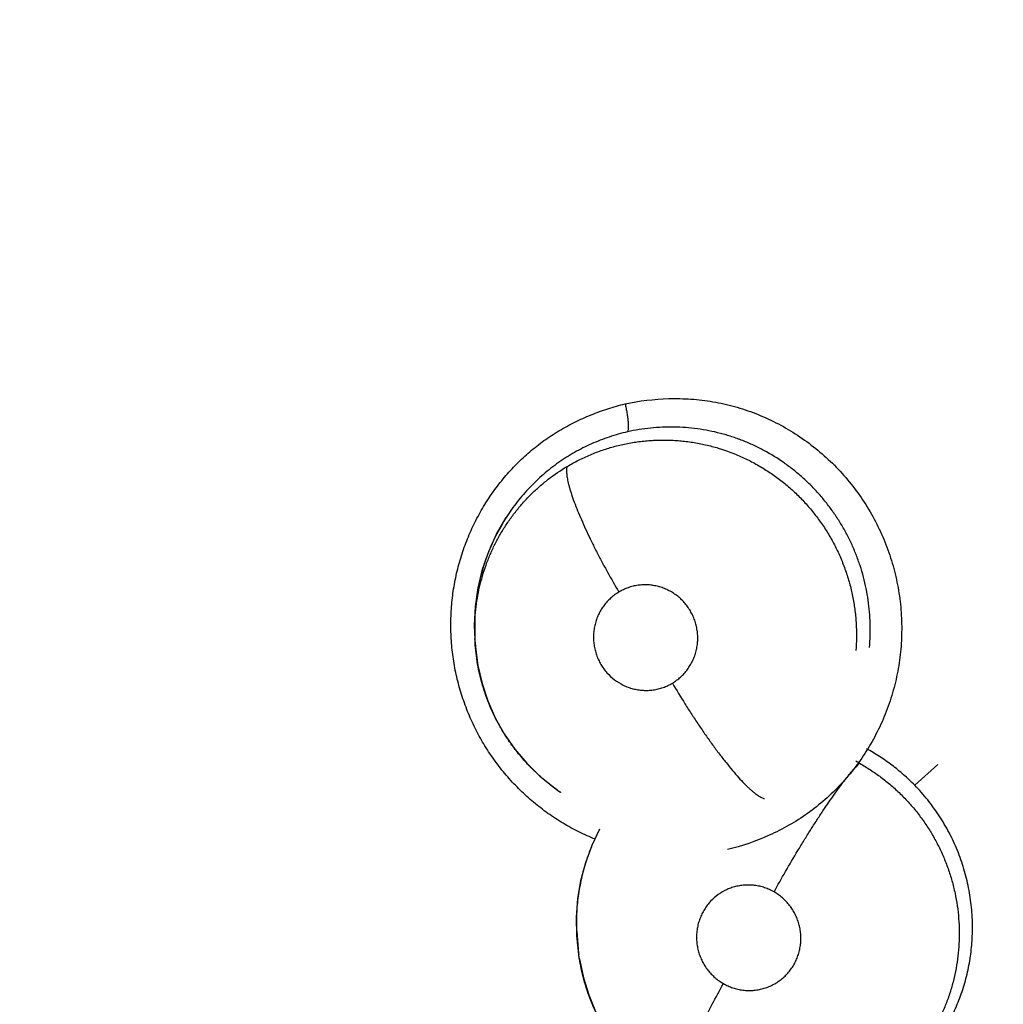
# Model space of a CAD drawing. Units: inches. Extents: x 0.4 to 16.6, y 0.6 to 10.4.
# Drawn here: x 4.6 to 4.7, y 8.4 to 8.5 of the extents above; entities that cross this region are included whole.
import ezdxf

# ---------------------------------------------------------------- set-up
doc = ezdxf.new("R2010")
doc.units = ezdxf.units.IN
doc.header["$LTSCALE"] = 0.935
doc.header["$MEASUREMENT"] = 0
doc.layers.get('0').update_dxf_attribs({"linetype": 'CONTINUOUS'})
doc.layers.add('AXIS', color=7, linetype='CONTINUOUS')

msp = doc.modelspace()

# ---------------------------------------------------------------- linework, layer by layer
at = {"color": 7, "linetype": 'CONTINUOUS'}
for p, q in [((4.6204096552, 8.4750950212), (4.6204327666, 8.4771353673)), ((4.6204103704, 8.4753483366), (4.6203663725, 8.4763245649)), ((4.6204096552, 8.4750950212), (4.6203966468, 8.4753043385)), ((4.620414925, 8.4750044247), (4.6204096552, 8.4750950212)), ((4.6551199391, 8.4637152841), (4.6569467861, 8.4653624866)), ((4.6269533633, 8.4633061768), (4.62692386, 8.463326929)), ((4.6269527337, 8.4633066186), (4.6271535658, 8.4631657023)), ((4.6271535508, 8.463164869), (4.6271078143, 8.4631977965)), ((4.6271535658, 8.4631657023), (4.6271624035, 8.4631594917)), ((4.6271624035, 8.4631594917), (4.6271669327, 8.4631563123)), ((4.6296560067, 8.4589802836), (4.6302764726, 8.4602810969)), ((4.6286439988, 8.4500720748), (4.6284659192, 8.4521926999)), ((4.6285987406, 8.450364845), (4.6284413077, 8.451824477)), ((4.6286440098, 8.450072003), (4.6285986212, 8.4503661187)), ((4.6286451324, 8.4500647403), (4.6286439988, 8.4500720748))]:
    msp.add_line(p, q, dxfattribs=at)
for points in [[(4.6203663725, 8.4763245649), (4.6204401275, 8.4778194038), (4.6206549599, 8.4793033078), (4.6210080734, 8.4807638672), (4.6214973253, 8.4821824761), (4.6221196844, 8.483549587), (4.6228733996, 8.4848562116)], [(4.6204146589, 8.4750098753), (4.6204426645, 8.4746289789), (4.6206356426, 8.4731793082), (4.6209626655, 8.4717624807), (4.6214224436, 8.4703847969), (4.6220121604, 8.4690488157), (4.6227237601, 8.4677741633), (4.6235510792, 8.4665763658), (4.6244936489, 8.4654553281), (4.6255400897, 8.4644269626), (4.6266749631, 8.4635061851), (4.6269510436, 8.4633078363)], [(4.6284413077, 8.451824477), (4.6284181419, 8.4532946613), (4.6285300196, 8.4547602448), (4.6287755535, 8.4562025551), (4.6291523677, 8.457614136), (4.6296560067, 8.4589802836)], [(4.628643886, 8.4500715889), (4.6286742437, 8.4498826506), (4.6289693344, 8.4485063525), (4.6293882102, 8.4471625234), (4.6299266773, 8.4458644283), (4.6305786235, 8.4446242087), (4.6313425636, 8.4434455003), (4.6322052503, 8.4423453003), (4.6331568576, 8.441335466), (4.6341945545, 8.4404174729), (4.6353053756, 8.439598516), (4.6362294542, 8.4390248004)]]:
    msp.add_lwpolyline(points, dxfattribs=at)
for centre, radius, start, end in [((4.8946494359, 8.5516859504), 0.4539896007, 115.6483717939, 190.2089505463), ((4.6361174849, 8.4763706892), 0.0157353974, 147.3215405037, 158.0558095917), ((4.6362334844, 8.4763227166), 0.0158609282, 158.0516642082, 158.2557499039), ((4.6362110963, 8.4762947967), 0.0158447902, 176.5058764316, 182.3479624224), ((4.6361552928, 8.476296611), 0.0157889799, 175.5382699148, 176.5001064752), ((4.6361694841, 8.4762955266), 0.0158032126, 175.3267615132, 175.5383536134), ((4.6364859804, 8.4763031064), 0.0161197843, 182.3374457157, 183.3978603073), ((4.6432238404, 8.4520314216), 0.0153969935, 60.6369584656, 61.9273384303), ((4.6357299877, 8.4758170862), 0.0152823817, 234.9495828273, 235.9086482171), ((4.644180455, 8.4528780528), 0.015758692, 153.8959467514, 159.3718483547), ((4.6444523068, 8.4527681243), 0.016051844, 159.3464811307, 160.1147175234), ((4.6444667527, 8.4528154839), 0.0160560827, 180.5189213736, 180.8444406182), ((4.6444935644, 8.4528159143), 0.0160828978, 180.8445657769, 181.7323101113), ((4.6444293854, 8.4528116487), 0.0160186194, 181.723999125, 188.7799991532)]:
    msp.add_arc(centre, radius, start, end, dxfattribs=at)
for points, knots in [([(4.6322527669, 8.4938262249), (4.6333884161, 8.4940661435), (4.6351321705, 8.494276494), (4.6374612185, 8.4942316804), (4.6389122832, 8.494061048), (4.6400576486, 8.4938348048), (4.6411909344, 8.4935495168), (4.642579747, 8.4930849575), (4.6441841292, 8.4923642389), (4.6457124398, 8.4914885005), (4.6471493455, 8.4904659567), (4.6484820106, 8.4893079498), (4.6496983054, 8.4880258038), (4.650786074, 8.4866306651), (4.6517326214, 8.48513413), (4.6525308983, 8.4835520091), (4.6531742015, 8.4818998534), (4.653655643, 8.4801931593), (4.6539682417, 8.4784479056), (4.6541113231, 8.4766815014), (4.6540842335, 8.4749108523), (4.6538861555, 8.4731528502), (4.6535165001, 8.4714248301), (4.6529816483, 8.4697428529), (4.6522876706, 8.4681224033), (4.651440537, 8.46657906), (4.650446682, 8.4651287255), (4.649316523, 8.463785009), (4.6480601403, 8.4625614784), (4.6466876074, 8.4614720383), (4.6452103763, 8.4605306537), (4.6431337486, 8.4594782416), (4.6414709688, 8.4589135662), (4.640342937, 8.4586428179)], [0, 0, 0, 0, 0.0619185657, 0.0930230551, 0.1241377748, 0.1397045915, 0.1552796454, 0.1864552818, 0.217683068, 0.2489568118, 0.2802674615, 0.3116137034, 0.34299151, 0.3743975723, 0.4058354225, 0.4373024243, 0.4687854375, 0.5002703983, 0.5317503777, 0.5632188976, 0.5946630125, 0.6260712212, 0.6574423177, 0.688779085, 0.7200772259, 0.7513322139, 0.7825452601, 0.8137156503, 0.8448438277, 0.8759411692, 0.9070323709, 0.9381159054, 1, 1, 1, 1]), ([(4.629913088, 8.4594553637), (4.6294724381, 8.4596312278), (4.628604351, 8.4600188707), (4.6273522194, 8.4607022096), (4.626156966, 8.4614836712), (4.625026008, 8.4623576164), (4.6239658678, 8.4633180027), (4.6229831617, 8.4643590189), (4.6220843842, 8.4654747667), (4.6212765659, 8.4666594525), (4.6205641279, 8.4679050836), (4.6199505393, 8.4692032374), (4.6194395512, 8.4705456371), (4.6190347819, 8.4719239675), (4.618740281, 8.4733298668), (4.6185570025, 8.474754124), (4.6184851774, 8.4761876346), (4.6185252586, 8.4776213307), (4.6186775967, 8.4790461767), (4.6189428888, 8.4804529691), (4.6193181811, 8.481833085), (4.6198000679, 8.4831783556), (4.620385312, 8.4844805986), (4.6210706296, 8.4857316289), (4.6218526896, 8.4869229369), (4.6227262202, 8.4880468862), (4.6236858214, 8.489095859), (4.6247261283, 8.4900621081), (4.625841758, 8.4909380007), (4.6270272003, 8.4917152026), (4.6282712109, 8.4923934616), (4.6295629198, 8.4929735307), (4.6308914756, 8.4934559564), (4.631796996, 8.493713545), (4.6322527669, 8.4938262249)], [0, 0, 0, 0, 0.0311877552, 0.0624158274, 0.0936742904, 0.1249605689, 0.1562735645, 0.18761035, 0.2189697009, 0.2503550713, 0.2817678311, 0.3132014155, 0.3446459144, 0.3760919538, 0.4075344126, 0.4389701187, 0.4703914408, 0.5017888873, 0.5331549536, 0.5644884786, 0.5957944966, 0.627074205, 0.6583258583, 0.6895483936, 0.7207429068, 0.7519033605, 0.7830217902, 0.8140953798, 0.8451306735, 0.8761478144, 0.9071654334, 0.93817408, 0.9691379203, 1, 1, 1, 1]), ([(4.6322608233, 8.4938280018), (4.6322876532, 8.4937101928), (4.6323384608, 8.4934719188), (4.6324041864, 8.4931147583), (4.6324566191, 8.4927658233), (4.6324880884, 8.4924873455), (4.6325034351, 8.4922811871), (4.6325097665, 8.4921435005), (4.6325114071, 8.492018984), (4.6325084691, 8.491908771), (4.6325009946, 8.491813603), (4.6324893817, 8.4917336843), (4.6324740829, 8.4916688309), (4.6324602285, 8.4916313754), (4.6324523956, 8.4916155587)], [0, 0, 0, 0, 0.1618405742, 0.3262864082, 0.4863585738, 0.6343876329, 0.7015367031, 0.7632317024, 0.8189792132, 0.8683014294, 0.910857789, 0.9467788681, 0.9763585203, 1, 1, 1, 1]), ([(4.6515490369, 8.4745896503), (4.6515771428, 8.4749004635), (4.6516149601, 8.4755250861), (4.6516175574, 8.476462755), (4.6515662643, 8.4773976795), (4.651460548, 8.4783255067), (4.6513004198, 8.4792456269), (4.6510860633, 8.4801570309), (4.6508189506, 8.4810567093), (4.6505009915, 8.4819395808), (4.6501338858, 8.4828003341), (4.6497182747, 8.4836355597), (4.6492544956, 8.48444429), (4.6487425897, 8.4852265156), (4.6481849028, 8.4859798734), (4.6475849105, 8.4866992999), (4.646945774, 8.4873791421), (4.6462707988, 8.4880184513), (4.6455597092, 8.4886170994), (4.644564186, 8.4893593723), (4.643504678, 8.4900124488), (4.6423963245, 8.4905663958), (4.6415455569, 8.4909301307), (4.6408206551, 8.4911909741), (4.6402312178, 8.4913736623), (4.6396339551, 8.4915391837), (4.6388789059, 8.4917125283), (4.6379650494, 8.4918664751), (4.6370475993, 8.4919648238), (4.6361273896, 8.4920073643), (4.6352042337, 8.4919942402), (4.6339727664, 8.4919033017), (4.633055054, 8.491752872), (4.6324523981, 8.4916155592)], [0, 0, 0, 0, 0.0314348415, 0.0629887306, 0.094399169, 0.1256943081, 0.1569960512, 0.1884182385, 0.2199484283, 0.251475578, 0.2828866809, 0.314152112, 0.3453907318, 0.3767369218, 0.4082618375, 0.4397512618, 0.4710412888, 0.5021954911, 0.5333434487, 0.5646117643, 0.6272222583, 0.6583598881, 0.6893633162, 0.720364314, 0.7359117753, 0.7515131406, 0.7827837933, 0.8138943907, 0.844806292, 0.8756673135, 0.9066275427, 0.9377408922, 1, 1, 1, 1]), ([(4.6324523981, 8.4916155592), (4.6319632859, 8.4915041173), (4.6312371803, 8.4912999749), (4.6302935758, 8.490959309), (4.629600453, 8.4906706337), (4.6289243724, 8.4903497461), (4.6282662053, 8.4899968002), (4.6276257206, 8.4896116175), (4.6270025978, 8.4891939872), (4.6263979286, 8.4887449018), (4.6258145917, 8.4882668252), (4.6252564283, 8.4877619354), (4.6247252882, 8.4872320353), (4.6242205749, 8.4866779444), (4.6235816157, 8.4859050711), (4.6231443678, 8.4852900709), (4.6228727727, 8.4848666134)], [0, 0, 0, 0, 0.125241669, 0.1879091267, 0.2504019574, 0.3126158291, 0.3746748396, 0.4367803821, 0.4991339046, 0.5618790585, 0.6247517955, 0.6873588985, 0.7497065733, 0.8119935262, 0.8744029676, 1, 1, 1, 1]), ([(4.6276742929, 8.4888807649), (4.6279700713, 8.4890572522), (4.6285747648, 8.4893893715), (4.6295129204, 8.4898229868), (4.6304759587, 8.490190311), (4.6314590285, 8.4904889332), (4.6324607811, 8.4907177231), (4.6333092675, 8.4908499764), (4.633995, 8.4909211415), (4.6345117297, 8.4909569364), (4.6350281526, 8.4909746487), (4.6355433573, 8.4909742977), (4.6360572791, 8.490956169), (4.6365701486, 8.4909205622), (4.6370821501, 8.4908673379), (4.6377646436, 8.4907724791), (4.6384436021, 8.4906419202), (4.6391157393, 8.4904763885), (4.6401125751, 8.4901940376), (4.6412478893, 8.4897655318), (4.6424849879, 8.4891446743), (4.6433833723, 8.4886151531), (4.6442449567, 8.4880263756), (4.6450633401, 8.4873815436), (4.6458349195, 8.4866825724), (4.6465584699, 8.4859305026), (4.6472318206, 8.4851282328), (4.6478513195, 8.4842816288), (4.6484118396, 8.4833971862), (4.6488265177, 8.4826312846), (4.6491262857, 8.4820033513), (4.6493357791, 8.4815237811), (4.6495294283, 8.4810362701), (4.6497657364, 8.4803767765), (4.6500187641, 8.4795388123), (4.6502141296, 8.4786868009), (4.6503352011, 8.4780005622), (4.6504085483, 8.4774840945), (4.6504643272, 8.4769649946), (4.6505023552, 8.476442801), (4.6505224979, 8.4759178979), (4.6505257421, 8.4752174142), (4.6505017281, 8.4746922437), (4.6504737359, 8.474343732)], [0, 0, 0, 0, 0.0310620007, 0.0621565878, 0.0931368282, 0.1239409772, 0.1547375207, 0.1857299611, 0.2013173046, 0.2169017438, 0.2324323645, 0.2479081298, 0.26335532, 0.2787993843, 0.2942630377, 0.3097684892, 0.3409312576, 0.3565574869, 0.3721838731, 0.4343604531, 0.465563473, 0.4969405001, 0.5283308384, 0.5596045022, 0.590829305, 0.6221472586, 0.6536481998, 0.6852163403, 0.7166849664, 0.7480086452, 0.7636954504, 0.7794265979, 0.7951952514, 0.8109930743, 0.8425946976, 0.8740713432, 0.8897602985, 0.9054280551, 0.9211062908, 0.9368349063, 0.9526368918, 0.9684687631, 1, 1, 1, 1]), ([(4.6204326911, 8.4771353736), (4.6204559237, 8.4774338074), (4.6205200568, 8.4780305178), (4.6206693662, 8.4789194197), (4.6208712085, 8.4797993703), (4.6211245036, 8.4806646417), (4.621427498, 8.4815102012), (4.6217791856, 8.4823332316), (4.6221783625, 8.4831339187), (4.6226261047, 8.4839112543), (4.6231201989, 8.4846612017), (4.6236561356, 8.4853790354), (4.6242316211, 8.4860602266), (4.6248461275, 8.4867039738), (4.6254997399, 8.4873105717), (4.6264204949, 8.4880682026), (4.6271617998, 8.4885749664), (4.627674293, 8.4888807653)], [0, 0, 0, 0, 0.0626465922, 0.1255151368, 0.1885346197, 0.2514777067, 0.3140926092, 0.3764038759, 0.4386831257, 0.5012250208, 0.564031211, 0.6265278332, 0.6885991948, 0.750544327, 0.8126712748, 0.8751003503, 1, 1, 1, 1]), ([(4.6276742558, 8.4888807437), (4.6276643315, 8.4888468085), (4.6276481761, 8.4887727226), (4.62763482, 8.4886520864), (4.6276312068, 8.4885148204), (4.6276377297, 8.488360626), (4.6276547591, 8.4881892853), (4.627682525, 8.4880007157), (4.6277212697, 8.4877949389), (4.6277712249, 8.4875720332), (4.6278325727, 8.4873322074), (4.6279329737, 8.4869784204), (4.6280880766, 8.4864973267), (4.6283130081, 8.4858785313), (4.6285804973, 8.4852066348), (4.6288878664, 8.4844894401), (4.6292311082, 8.4837354889), (4.6296058031, 8.482954334), (4.6300065916, 8.4821556408), (4.6304280761, 8.4813491998), (4.6310074689, 8.4802804895), (4.6314587949, 8.4794888087), (4.6317652752, 8.4789673928)], [0, 0, 0, 0, 0.0097887615, 0.020934353, 0.0335603138, 0.0477675233, 0.0636356277, 0.0812098993, 0.1005212268, 0.1215945304, 0.1444432081, 0.1690478798, 0.2234018067, 0.2843435285, 0.3513030437, 0.4235946124, 0.5003511245, 0.5806372331, 0.6634423199, 0.7477430575, 0.8325512069, 1, 1, 1, 1]), ([(4.621501113, 8.4821986231), (4.6214281752, 8.4820157499), (4.6212888948, 8.4816467897), (4.6211002792, 8.4810850984), (4.6209322346, 8.4805146787), (4.6207854076, 8.4799363013), (4.6206600041, 8.4793518505), (4.620521943, 8.478569276), (4.6204510675, 8.477977694), (4.6204188085, 8.4775830617)], [0, 0, 0, 0, 0.124142258, 0.2486020408, 0.3735232779, 0.4990075762, 0.6247742409, 0.7503379197, 1, 1, 1, 1]), ([(4.6359921906, 8.471777966), (4.6361080622, 8.4718472556), (4.6363324156, 8.4719969801), (4.6365926333, 8.4722111187), (4.6367872762, 8.4723968612), (4.6369268362, 8.4725439696), (4.6370593364, 8.4726984452), (4.6372255473, 8.4729124731), (4.6374130427, 8.4731942922), (4.6376033016, 8.4735536311), (4.6377578476, 8.4739309991), (4.6378563327, 8.4742571192), (4.6379156777, 8.4745225009), (4.6379618496, 8.4747902308), (4.6379881814, 8.475061763), (4.6379948687, 8.4753348143), (4.6379885731, 8.4756078784), (4.6379556994, 8.4759475604), (4.6378772184, 8.4763496834), (4.6377601822, 8.4767428666), (4.637605889, 8.4771225196), (4.6374158985, 8.4774852464), (4.6371912331, 8.4778277117), (4.6369352916, 8.4781472176), (4.6366503117, 8.478439552), (4.6363382289, 8.4787019101), (4.6360019891, 8.4789325627), (4.6357047633, 8.4790970153), (4.635458983, 8.4792100103), (4.6352081894, 8.4793104641), (4.6348854764, 8.4794128999), (4.6344886698, 8.4794968395), (4.6340864748, 8.4795408338), (4.6337495611, 8.4795443025), (4.6334803289, 8.4795266943), (4.6332124557, 8.4794959303), (4.632881991, 8.4794328951), (4.6324950362, 8.479317411), (4.6321205438, 8.4791637141), (4.631881357, 8.4790368068), (4.6317652854, 8.4789673989)], [0, 0, 0, 0, 0.0311389867, 0.0620909703, 0.077595799, 0.0931720837, 0.1088398648, 0.1245159704, 0.1556541055, 0.1867724032, 0.2181433404, 0.2495651511, 0.2652139432, 0.2808414572, 0.3122066306, 0.3280165575, 0.3438197789, 0.3751822985, 0.406594609, 0.4381753885, 0.4696509633, 0.5009690886, 0.532468211, 0.5639721827, 0.5952467373, 0.6264780937, 0.6578545831, 0.6891495116, 0.7046910189, 0.7202233516, 0.7514395441, 0.7826463902, 0.813617713, 0.8446084448, 0.8602185401, 0.8758246822, 0.9067771356, 0.9376715576, 0.968807413, 1, 1, 1, 1]), ([(4.6317652854, 8.4789673989), (4.6316491302, 8.4788979415), (4.6314238346, 8.4787470678), (4.6311105119, 8.4784894525), (4.6308244737, 8.4782025133), (4.6306112185, 8.4779404934), (4.6304560091, 8.4777183507), (4.6303115229, 8.4774885973), (4.6301529324, 8.477188907), (4.6299982726, 8.4768121271), (4.6298809498, 8.476420931), (4.6298020178, 8.476019802), (4.6297625981, 8.4756130195), (4.6297624203, 8.4752720885), (4.6297823521, 8.4749993785), (4.6298152631, 8.4747279516), (4.6298805179, 8.4743930236), (4.6299979311, 8.4740006808), (4.6301529166, 8.4736210233), (4.6303428871, 8.4732578507), (4.6305672156, 8.4729155749), (4.6309081452, 8.4724912375), (4.631408989, 8.4720259824), (4.6319901343, 8.4716676921), (4.6324877915, 8.4714542522), (4.632874467, 8.4713317313), (4.6332713567, 8.4712486012), (4.6336740247, 8.4712042757), (4.6340781567, 8.4712002007), (4.6344133417, 8.4712308974), (4.6346792847, 8.4712752815), (4.6349427486, 8.4713326699), (4.6352651137, 8.4714289579), (4.6356386481, 8.4715821009), (4.635876399, 8.4717087272), (4.6359921906, 8.471777966)], [0, 0, 0, 0, 0.0312204984, 0.0624269232, 0.0934309759, 0.1245296487, 0.1402215108, 0.1559246179, 0.1871174413, 0.2183023695, 0.2497349366, 0.2811809574, 0.312461216, 0.3438702928, 0.35969526, 0.3755175282, 0.406923092, 0.4382767082, 0.4698430349, 0.5013779557, 0.5326804506, 0.5640915872, 0.6267849685, 0.6893174229, 0.7205093012, 0.7515333457, 0.7827273376, 0.8139027831, 0.8448348709, 0.8758043734, 0.8914076217, 0.9070115676, 0.937984255, 0.9688773666, 1, 1, 1, 1]), ([(4.6269238569, 8.4633269599), (4.6266892059, 8.4634923996), (4.6262288273, 8.46383678), (4.6255674431, 8.4643921652), (4.6249367409, 8.4649854557), (4.6243392057, 8.4656139478), (4.6237786887, 8.4662744283), (4.6232574069, 8.466963161), (4.6227758529, 8.467678906), (4.622335026, 8.4684220232), (4.6219352894, 8.4691908876), (4.6215779974, 8.469981424), (4.6212653882, 8.4707885613), (4.6209993265, 8.4716089419), (4.6207805589, 8.472441169), (4.6206089401, 8.47328553), (4.6204843847, 8.4741407976), (4.6204327307, 8.4747160197), (4.6204149908, 8.4750044638)], [0, 0, 0, 0, 0.0623085067, 0.12469429, 0.1873342894, 0.250126701, 0.3127979164, 0.3752320373, 0.4374852066, 0.4999145331, 0.5626445177, 0.6254525029, 0.6880918718, 0.7503929614, 0.8125221107, 0.8747388325, 0.9372834116, 1, 1, 1, 1]), ([(4.6359921857, 8.471777963), (4.6363162161, 8.4712277799), (4.6368181989, 8.4704020676), (4.637514514, 8.4693109396), (4.6380546302, 8.4684926717), (4.6386020101, 8.4676926645), (4.6391495936, 8.4669221757), (4.6396903021, 8.466192538), (4.6402165429, 8.4655141316), (4.6407214953, 8.4648963902), (4.6411983225, 8.4643469192), (4.6415794579, 8.4639381947), (4.6418667348, 8.4636505224), (4.6420647698, 8.4634619738), (4.6422522919, 8.4632935166), (4.6424289777, 8.463145085), (4.6425946168, 8.4630164804), (4.6427490514, 8.4629074581), (4.6428922423, 8.4628177221), (4.6430242135, 8.4627467547), (4.643145065, 8.462693962), (4.6432233249, 8.4626688983), (4.6432604283, 8.4626597785)], [0, 0, 0, 0, 0.1626630503, 0.246131509, 0.3297386203, 0.4124253451, 0.4930644382, 0.57053047, 0.6437629961, 0.711771211, 0.7737622615, 0.8290711312, 0.8540981588, 0.8773234791, 0.8987218651, 0.9183052213, 0.9360977558, 0.952129161, 0.9664436606, 0.9791221343, 0.9902664586, 1, 1, 1, 1]), ([(4.6551199388, 8.4637152844), (4.6548392547, 8.4640030658), (4.6542584078, 8.4645556326), (4.6534831593, 8.4651884756), (4.6528382938, 8.4656567315), (4.652176043, 8.4661008905), (4.6516603406, 8.4664057797), (4.6513090487, 8.4665956536)], [0, 0, 0, 0, 0.2515489737, 0.5011064056, 0.625601597, 0.750124954, 1, 1, 1, 1]), ([(4.6440151876, 8.4552963101), (4.6443126927, 8.4558340217), (4.6449295602, 8.4569256758), (4.6457284199, 8.4582822665), (4.6463916303, 8.459371822), (4.6468904697, 8.4601726343), (4.6473844455, 8.4609462299), (4.6478673455, 8.4616827833), (4.6483333972, 8.4623731262), (4.6487769177, 8.4630092568), (4.6491324804, 8.4635006938), (4.6494023733, 8.4638616101), (4.6496462002, 8.4641800675), (4.649928076, 8.4645346829), (4.6501996163, 8.4648557015), (4.6503985325, 8.4650763715), (4.6505314862, 8.4652170358), (4.6506547779, 8.4653404777), (4.6507350319, 8.4654157116), (4.650773622, 8.4654503714)], [0, 0, 0, 0, 0.1507805185, 0.3076364149, 0.3862544332, 0.463740704, 0.5391227429, 0.6114553026, 0.679833677, 0.7434845471, 0.8017201205, 0.8286534911, 0.8540588261, 0.9001279409, 0.93978803, 0.9571983884, 0.9730167381, 0.9872731473, 1, 1, 1, 1]), ([(4.6507736282, 8.4654503679), (4.6510669634, 8.4652853385), (4.6516413585, 8.4649369929), (4.6524653229, 8.464359817), (4.6532485807, 8.4637309539), (4.6538669458, 8.4631651013), (4.6543401279, 8.4626870677), (4.654684631, 8.4623152435), (4.6550173052, 8.4619320002), (4.6554428631, 8.4614086431), (4.6559410241, 8.4607313148), (4.6564832226, 8.4598819921), (4.6569687808, 8.4589973605), (4.6573969395, 8.4580800369), (4.6577659759, 8.4571357695), (4.6580728668, 8.4561715973), (4.6583148901, 8.4551920798), (4.6584912044, 8.4541989953), (4.6586016441, 8.4531937116), (4.6586317124, 8.4525185349), (4.6586356886, 8.4521801783)], [0, 0, 0, 0, 0.0625315059, 0.124701674, 0.1867765011, 0.2490230159, 0.2803094134, 0.311723249, 0.3431802691, 0.3745791831, 0.4370279879, 0.4992704201, 0.5616537278, 0.6243774082, 0.6872193235, 0.7498823355, 0.8122327487, 0.8745394886, 0.9371324854, 1, 1, 1, 1]), ([(4.6596842471, 8.4525241028), (4.6596826235, 8.4530411177), (4.6596426109, 8.4538176186), (4.659516404, 8.4548444342), (4.6593854225, 8.4556081809), (4.6592181763, 8.4563626314), (4.6590146964, 8.4571069634), (4.658774923, 8.4578414537), (4.6584988915, 8.4585661368), (4.6581876915, 8.4592791164), (4.6578430106, 8.4599764926), (4.6574659455, 8.4606540695), (4.6569224838, 8.461528374), (4.6561652098, 8.462572396), (4.6554808015, 8.4633452966), (4.6551199388, 8.4637152844)], [0, 0, 0, 0, 0.1252094825, 0.1879225968, 0.250481183, 0.3127928822, 0.3749964813, 0.4372807959, 0.4998337703, 0.5627257888, 0.6256082486, 0.6881522955, 0.7504385948, 0.8748360264, 1, 1, 1, 1]), ([(4.6293575455, 8.4582279666), (4.6292768993, 8.4580050046), (4.6291256751, 8.4575561792), (4.6289297957, 8.4568746515), (4.6287652854, 8.456187055), (4.6286314696, 8.4554941353), (4.628528308, 8.4547955871), (4.6284562504, 8.4540912398), (4.6284154331, 8.4533820032), (4.628409178, 8.4529075237), (4.6284113286, 8.4526700677)], [0, 0, 0, 0, 0.1255078121, 0.2506095419, 0.3752480672, 0.4996331245, 0.6240628177, 0.7489109497, 0.8742980043, 1, 1, 1, 1]), ([(4.6440151892, 8.4552963092), (4.643897176, 8.4553638054), (4.6436554115, 8.4554868815), (4.6432768703, 8.4556346367), (4.6429512064, 8.4557263847), (4.6426856879, 8.4557800882), (4.6424183078, 8.455820738), (4.6420821214, 8.4558467989), (4.6416778735, 8.4558372029), (4.6412763347, 8.4557874097), (4.640881794, 8.455698916), (4.6404986931, 8.4555711759), (4.6400076785, 8.4553511473), (4.6394374262, 8.4549851013), (4.6389507891, 8.4545127969), (4.6386232796, 8.4540838525), (4.6384098593, 8.4537385634), (4.6382315591, 8.4533728871), (4.6380888498, 8.4529912466), (4.6379842019, 8.4525974952), (4.6379299205, 8.4522620391), (4.6379059014, 8.4519905031), (4.6378949016, 8.4517176578), (4.6379062986, 8.4513769476), (4.6379591184, 8.4509712074), (4.638051268, 8.4505717333), (4.6381814719, 8.4501827708), (4.6383485188, 8.4498087718), (4.6385169009, 8.4495118893), (4.6386688814, 8.4492845911), (4.6388313899, 8.4490649588), (4.6390532223, 8.4488063647), (4.6393485895, 8.4485239439), (4.6396702723, 8.4482711523), (4.6399005251, 8.4481236296), (4.6400189941, 8.4480558714)], [0, 0, 0, 0, 0.0313622075, 0.062462193, 0.0936026955, 0.1092737017, 0.1249317427, 0.1559717597, 0.1869202659, 0.218057678, 0.2491610168, 0.2800454104, 0.3110534881, 0.3731142189, 0.435262662, 0.466401051, 0.4974445189, 0.528742242, 0.5601029555, 0.5912913927, 0.6225777072, 0.6383587897, 0.65415557, 0.6855486339, 0.7168660824, 0.7484017627, 0.7799731424, 0.8113397704, 0.842751053, 0.8585752141, 0.8743940749, 0.9057584266, 0.9370364282, 0.9685164978, 1, 1, 1, 1]), ([(4.6400189941, 8.4480558714), (4.6401372926, 8.4479882108), (4.6403805013, 8.4478648733), (4.6407600138, 8.4477165816), (4.6411507823, 8.447606586), (4.6414835318, 8.4475481405), (4.6417526366, 8.4475210872), (4.64202246, 8.4475072073), (4.6423593218, 8.4475152773), (4.6427603902, 8.4475647212), (4.6431548335, 8.447654051), (4.643538248, 8.4477820119), (4.6439064116, 8.4479474892), (4.6441982656, 8.4481150855), (4.6444214356, 8.4482667556), (4.6446368831, 8.4484291952), (4.6448902181, 8.4486513383), (4.6451660241, 8.4489475031), (4.6454117717, 8.4492703901), (4.6456255519, 8.4496158534), (4.6458038962, 8.4499811162), (4.645945912, 8.4503627376), (4.6460501562, 8.4507573189), (4.6461154913, 8.4511602393), (4.6461372119, 8.4514999378), (4.6461345495, 8.4517726918), (4.6461188885, 8.452045468), (4.646083612, 8.4523163068), (4.6460286567, 8.4525829341), (4.6459605558, 8.4528472285), (4.6458512957, 8.4531715952), (4.6456843428, 8.4535461894), (4.645482295, 8.4539022484), (4.6452856164, 8.4541808919), (4.6451124307, 8.4543922032), (4.6449748809, 8.454544566), (4.6448305156, 8.4546894781), (4.6446298097, 8.4548721929), (4.6443626459, 8.4550823207), (4.6441333676, 8.4552287152), (4.6440151892, 8.4552963092)], [0, 0, 0, 0, 0.0314324461, 0.0627758305, 0.0938371554, 0.1249102561, 0.1405580512, 0.1561966349, 0.1872033675, 0.2181366634, 0.2492522098, 0.2803275544, 0.3112078333, 0.3422008742, 0.3578117901, 0.3734200901, 0.4044129913, 0.4353840395, 0.4666075593, 0.4978532447, 0.528935033, 0.5602054048, 0.5916204525, 0.6229134904, 0.6542069037, 0.6699953123, 0.6858038161, 0.7172063049, 0.7328722436, 0.748572278, 0.7801330805, 0.811686239, 0.8430226742, 0.8744078362, 0.8902156962, 0.9060187594, 0.9217320994, 0.9373745137, 0.9685992401, 1, 1, 1, 1]), ([(4.6586356886, 8.4521801782), (4.6586395315, 8.45185317), (4.6586262568, 8.4512004106), (4.6585428851, 8.450225124), (4.6583975862, 8.449257072), (4.6581895768, 8.448298467), (4.6579200709, 8.4473549713), (4.6575905298, 8.446433506), (4.6572036587, 8.4455380432), (4.6567589337, 8.4446701866), (4.656256946, 8.4438317849), (4.6557013419, 8.4430263119), (4.6550964219, 8.4422599895), (4.6544447213, 8.4415376146), (4.6537473256, 8.440861056), (4.6531290702, 8.4403361711), (4.6526130252, 8.4399397034), (4.6522152665, 8.4396541574), (4.6518087338, 8.439382031), (4.6512570866, 8.4390388426), (4.6505488669, 8.4386456251), (4.6496706832, 8.4382301394), (4.6487651321, 8.4378728064), (4.6475257104, 8.437475621), (4.6462496564, 8.4372012697), (4.644957926, 8.4370547363), (4.6436564122, 8.4369915683), (4.6423489719, 8.4370578917), (4.6410569168, 8.4372488068), (4.6401013033, 8.43745466), (4.6391602564, 8.437722969), (4.6382346919, 8.4380529154), (4.6373286031, 8.4384425069), (4.6367413026, 8.4387408587), (4.6364528686, 8.4388994593)], [0, 0, 0, 0, 0.0313829021, 0.0626017873, 0.0938717087, 0.1252557131, 0.1566679281, 0.1879675054, 0.2191015153, 0.2502107186, 0.2814795381, 0.3128097807, 0.3440474746, 0.375103182, 0.4061038076, 0.4372222108, 0.4528696654, 0.4685439502, 0.4842011105, 0.4998064674, 0.5308803061, 0.5618761889, 0.5929723658, 0.6242278681, 0.6867062415, 0.7177940468, 0.7489109217, 0.8116774594, 0.8429978892, 0.8741832444, 0.9054123556, 0.9368375974, 0.9684124792, 1, 1, 1, 1]), ([(4.6459712211, 8.4369269724), (4.6464375404, 8.4369807118), (4.6471344665, 8.4370937546), (4.6480511591, 8.4373074), (4.6487335349, 8.4375002231), (4.6494076673, 8.4377250395), (4.6500703301, 8.4379800228), (4.650718523, 8.438264042), (4.651350813, 8.438576718), (4.6519672544, 8.4389181194), (4.6527695204, 8.43941255), (4.6537313345, 8.4401017103), (4.6546283623, 8.44087546), (4.6553012285, 8.4415410876), (4.6557811593, 8.4420618404), (4.6562363492, 8.4426040539), (4.6568114958, 8.4433571671), (4.6573357188, 8.4441513626), (4.65780545, 8.4449786801), (4.6581284619, 8.445613618), (4.6584213306, 8.4462608409), (4.6586850199, 8.44692047), (4.658919522, 8.4475934556), (4.6591239352, 8.4482796286), (4.6592978082, 8.4489763216), (4.65944055, 8.449679603), (4.6595512713, 8.4503866463), (4.6596558876, 8.4513333344), (4.6596857425, 8.452047935), (4.6596842471, 8.4525241027)], [0, 0, 0, 0, 0.0619500568, 0.093008182, 0.1241944113, 0.1554963739, 0.1867619029, 0.2178683004, 0.2488607911, 0.2798213046, 0.3108321422, 0.373194626, 0.435748114, 0.4669488423, 0.498068513, 0.529176205, 0.5603459784, 0.6230964766, 0.6545596882, 0.685871972, 0.7170775279, 0.7482841074, 0.779593845, 0.8111002988, 0.8427424595, 0.8743289907, 0.9057781571, 0.9371572094, 1, 1, 1, 1]), ([(4.6362295038, 8.439024772), (4.6357265675, 8.4393126111), (4.6349963394, 8.4397886232), (4.634082199, 8.4404994871), (4.6334292683, 8.4410682594), (4.632811213, 8.4416712769), (4.6322281392, 8.4423086002), (4.6316800065, 8.4429802325), (4.6311684659, 8.4436830857), (4.6306971022, 8.4444125198), (4.6302695672, 8.4451646129), (4.6298853848, 8.4459370847), (4.6295444332, 8.4467303748), (4.629247902, 8.4475436052), (4.6289137374, 8.4486478464), (4.628732972, 8.4494959109), (4.6286449483, 8.4500647137)], [0, 0, 0, 0, 0.1255176337, 0.1882770172, 0.250747412, 0.3129723295, 0.3752159239, 0.437749813, 0.5006518609, 0.5634138905, 0.6257665125, 0.6879416359, 0.7501902838, 0.8126992186, 0.8753284057, 1, 1, 1, 1]), ([(4.6362331, 8.4390227145), (4.6362258498, 8.4390268618), (4.6362118293, 8.4390368148), (4.6361863419, 8.4390633666), (4.6361669919, 8.4390987082), (4.6361530736, 8.439139896), (4.6361412066, 8.4391919181), (4.6361339477, 8.4392693902), (4.6361361562, 8.4393767387), (4.6361492121, 8.4395033254), (4.6361734494, 8.4396494457), (4.6362092082, 8.4398153374), (4.6362567584, 8.4400010409), (4.6363161806, 8.4402064417), (4.6363875264, 8.4404312642), (4.6365032102, 8.4407698977), (4.6366782689, 8.4412375437), (4.6369259476, 8.4418468783), (4.6372161079, 8.4425166017), (4.637544595, 8.443237844), (4.6379066737, 8.4440002652), (4.6382966174, 8.4447930672), (4.6387085411, 8.4456050689), (4.6392784533, 8.4466983475), (4.6397199578, 8.4475146917), (4.6400189822, 8.4480558782)], [0, 0, 0, 0, 0.0025250832, 0.0051602468, 0.0110716213, 0.0144968996, 0.0182984233, 0.0271733366, 0.0379339009, 0.0507159939, 0.0656113578, 0.0826907807, 0.1020032918, 0.1235517676, 0.1473238681, 0.173303554, 0.2317266827, 0.2982490687, 0.3721308711, 0.4523618475, 0.5378275565, 0.6272822932, 0.719450788, 0.8130793302, 1, 1, 1, 1])]:
    msp.add_open_spline(points, degree=3, knots=knots, dxfattribs=at)
at = {"layer": 'AXIS', "color": 7, "linetype": 'CONTINUOUS'}
msp.add_arc((4.8946494356, 8.5516859506), 0.453989601, 104.7503486056, 190.2089072874, dxfattribs=at)

doc.saveas('drawing.dxf')
